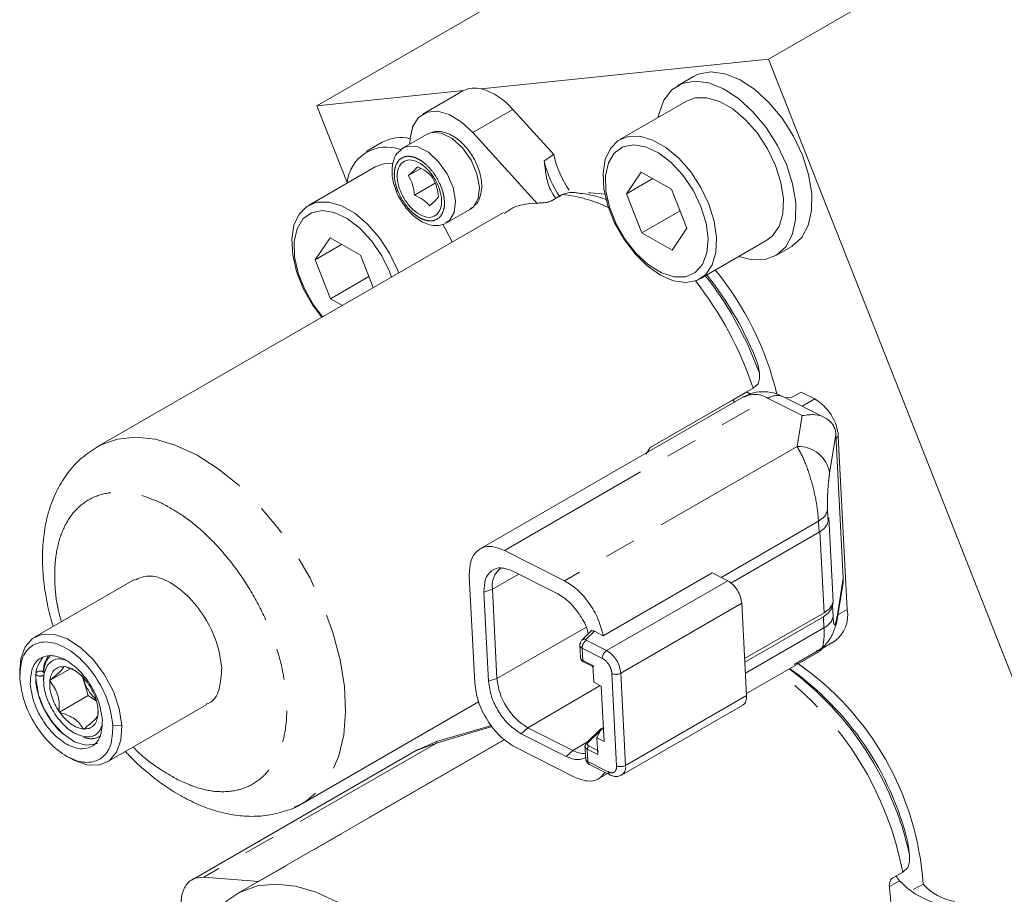
# Model space of a CAD drawing. Units: millimetres. Extents: x 11 to 1180, y 5 to 832.
# Drawn here: x 854 to 894, y 625 to 661 of the extents above; entities that cross this region are included whole.
import ezdxf

# ---------------------------------------------------------------- set-up
doc = ezdxf.new("R2010")
doc.units = ezdxf.units.MM
doc.linetypes.add('PHANTOM', pattern=[12.7, 6.35, -1.27, 1.27, -1.27, 1.27, -1.27])

msp = doc.modelspace()

# ---------------------------------------------------------------- linework, layer by layer
at = {"color": 7, "linetype": 'Continuous', "lineweight": 0}
for p, q in [((884.184182, 659.14647), (906.006198, 671.744051)), ((865.923394, 657.266901), (887.745409, 669.864482)), ((884.184182, 659.14647), (872.563935, 657.950406)), ((898.208751, 623.556888), (884.184182, 659.14647)), ((881.152219, 658.450038), (880.505634, 658.076772)), ((871.855067, 657.877445), (865.923394, 657.266901)), ((871.82695, 657.861912), (870.210502, 656.928757)), ((871.82695, 657.861912), (871.855067, 657.877445)), ((867.145642, 654.165252), (865.923394, 657.266901)), ((880.864981, 657.454298), (878.164137, 655.895134)), ((873.841643, 657.119463), (875.496708, 655.293041)), ((870.38096, 656.114976), (869.415755, 655.557775)), ((870.38096, 656.114976), (870.41326, 656.132292)), ((874.838874, 653.302023), (872.225196, 656.186308)), ((868.566617, 655.788064), (867.920032, 655.414798)), ((875.109278, 655.041339), (875.496708, 655.293041)), ((868.279376, 654.792326), (865.578532, 653.233162)), ((869.622665, 654.439081), (870.119808, 654.726076)), ((869.852165, 654.645513), (869.622665, 654.439081)), ((869.986913, 654.797251), (869.852165, 654.645513)), ((879.039814, 654.584265), (878.436727, 653.70148)), ((880.264512, 653.889612), (879.039814, 654.584265)), ((869.866853, 653.649621), (870.703099, 654.132375)), ((879.506951, 654.319307), (878.436727, 653.70148)), ((875.438087, 653.435577), (875.844772, 653.670352)), ((875.844772, 653.670352), (876.13793, 653.760998)), ((878.436727, 653.70148), (879.05834, 652.12404)), ((880.886123, 652.312173), (880.264512, 653.889612)), ((870.704785, 653.424765), (870.47529, 653.218331)), ((870.839539, 653.576501), (870.704785, 653.424765)), ((873.468786, 652.951361), (857.043895, 643.469474)), ((871.165171, 652.526348), (872.131261, 653.08406)), ((880.607785, 653.018515), (879.05834, 652.12404)), ((871.397263, 651.755495), (871.015376, 652.474396)), ((871.28541, 652.617983), (871.117608, 652.53884)), ((879.05834, 652.12404), (880.283038, 651.429387)), ((880.283038, 651.429387), (880.886123, 652.312173)), ((866.454212, 651.922291), (865.851122, 651.039507)), ((867.67891, 651.227638), (866.454212, 651.922291)), ((881.413872, 650.265816), (884.114716, 651.82498)), ((866.921347, 651.657335), (865.851122, 651.039507)), ((884.474063, 651.202506), (885.120648, 651.575772)), ((865.851122, 651.039507), (866.472736, 649.462069)), ((868.198565, 649.908927), (867.67891, 651.227638)), ((869.1835, 650.622314), (869.228639, 650.503574)), ((868.02218, 650.356544), (866.472736, 649.462069)), ((866.472736, 649.462069), (866.952809, 649.18977)), ((883.749287, 646.807273), (883.810988, 646.446611)), ((883.555322, 645.84689), (879.394322, 643.444795)), ((883.555322, 645.84689), (883.764139, 646.016457)), ((883.176309, 645.486632), (872.524662, 639.337568)), ((879.390468, 643.438521), (882.719542, 645.360354)), ((882.720401, 645.357521), (883.304114, 645.694491)), ((883.304114, 645.694491), (883.448654, 645.609888)), ((886.449293, 644.656408), (884.791315, 645.496425)), ((884.852376, 645.465494), (885.086014, 645.457688)), ((885.505981, 645.682946), (885.086014, 645.457688)), ((885.505981, 645.682946), (886.05325, 645.405672)), ((887.20688, 638.160034), (886.908064, 643.973681)), ((887.004428, 643.88481), (887.363756, 636.893837)), ((879.230473, 643.177877), (879.394322, 643.444795)), ((886.619206, 640.612483), (886.593122, 640.451687)), ((886.225594, 640.01221), (882.663879, 637.956076)), ((875.932066, 638.055634), (873.51192, 639.281807)), ((872.081333, 638.24041), (872.303389, 633.920178)), ((873.847441, 638.443992), (875.667031, 637.522093)), ((877.503145, 635.831093), (881.903476, 638.37135)), ((881.903476, 638.37135), (882.532136, 638.052839)), ((887.20688, 638.160034), (887.19495, 637.966156)), ((858.55299, 638.108327), (854.511434, 635.775186)), ((886.941703, 636.399799), (887.198214, 637.98123)), ((872.861184, 633.985616), (872.675864, 637.591144)), ((873.203672, 634.104122), (873.018352, 637.709649)), ((883.294744, 633.406786), (883.102844, 637.14032)), ((886.794658, 637.198966), (886.768572, 637.038171)), ((883.217647, 634.906696), (886.427119, 636.759484)), ((886.401046, 636.598692), (883.224922, 634.765155)), ((877.04253, 636.049877), (876.638176, 635.653318)), ((877.140859, 636.014647), (877.503145, 635.831093)), ((876.551991, 635.478992), (876.579734, 634.939199)), ((886.277208, 635.276905), (886.840953, 635.602348)), ((883.290216, 633.494811), (886.239136, 635.197187)), ((885.224506, 634.669193), (886.178005, 635.219636)), ((886.225075, 635.225392), (886.112506, 635.211623)), ((855.69302, 634.58086), (855.703689, 634.591356)), ((855.703689, 634.591356), (855.721517, 634.578718)), ((876.698241, 634.776736), (877.080354, 634.583137)), ((877.078447, 634.620123), (877.112989, 633.948087)), ((853.906358, 634.437821), (853.906352, 634.229941)), ((855.952893, 634.49668), (855.116193, 634.013664)), ((856.677466, 633.414287), (856.441765, 634.176312)), ((854.873981, 634.146376), (854.873976, 634.022827)), ((855.116193, 634.013664), (855.126862, 634.024159)), ((855.116193, 634.013664), (855.123348, 633.990532)), ((877.422002, 633.791524), (877.112989, 633.948087)), ((877.422002, 633.791524), (877.537142, 631.551403)), ((855.51004, 632.740346), (856.677466, 633.414287)), ((857.011221, 633.177705), (856.677466, 633.414287)), ((856.998977, 633.233339), (856.762855, 633.498247)), ((857.432197, 630.715728), (861.473753, 633.048869)), ((865.361721, 629.061018), (872.459366, 633.158401)), ((878.243663, 630.193956), (883.138471, 633.019669)), ((855.502886, 632.763476), (855.51004, 632.740346)), ((855.51004, 632.740346), (855.527868, 632.727709)), ((857.068214, 632.611915), (857.078888, 632.622409)), ((857.071733, 632.645539), (857.070169, 632.757715)), ((857.071733, 632.645539), (857.078888, 632.622409)), ((872.980973, 632.204957), (870.7519, 631.550609)), ((856.095992, 631.906004), (856.202987, 631.844221)), ((856.473559, 632.057356), (856.491387, 632.044718)), ((856.491387, 632.044718), (856.502061, 632.055212)), ((876.005017, 630.946355), (874.185427, 631.868254)), ((874.45037, 632.110748), (876.26996, 631.188848)), ((877.395263, 632.056641), (876.822821, 631.495233)), ((877.241574, 631.701154), (877.39379, 632.013404)), ((877.507887, 632.120676), (877.390503, 632.05246)), ((877.39379, 632.013404), (877.509957, 632.080465)), ((873.514931, 631.632506), (862.715823, 625.398314)), ((870.753291, 631.550666), (870.005595, 631.21926)), ((876.761982, 631.39344), (876.789728, 630.853645)), ((877.241574, 631.701154), (877.276116, 631.029117)), ((877.537142, 631.551403), (877.241574, 631.701154)), ((870.007581, 631.233659), (860.877531, 625.962993)), ((876.340538, 630.10854), (873.920392, 631.334713)), ((855.79146, 630.964489), (855.971479, 630.860535)), ((876.790497, 630.845627), (876.789728, 630.853645)), ((876.94712, 630.617449), (877.769832, 630.20062)), ((877.325783, 630.051618), (877.670798, 630.25079)), ((877.769442, 630.200814), (877.774226, 630.19853)), ((865.360796, 629.060484), (865.008839, 628.889262)), ((889.877249, 626.985158), (889.815883, 627.465078)), ((889.204762, 626.030988), (889.611448, 626.265763)), ((889.611448, 626.265763), (889.818831, 626.45531)), ((863.572706, 625.894712), (861.349143, 626.061867)), ((890.029639, 625.568121), (890.434399, 625.783396))]:
    msp.add_line(p, q, dxfattribs=at)
at = {"color": 8, "linetype": 'PHANTOM', "lineweight": 0}
for p, q in [((872.225196, 656.186308), (873.841643, 657.119463)), ((872.250615, 653.175184), (872.115788, 653.111592)), ((873.51192, 639.281807), (884.162513, 645.430263)), ((882.839953, 645.281877), (882.720119, 645.359913)), ((883.256372, 645.521949), (883.423674, 645.618531)), ((884.162513, 645.430263), (885.537238, 644.733755)), ((886.05325, 645.405672), (885.54713, 645.113495)), ((885.537238, 644.733755), (885.334438, 643.483508)), ((886.653155, 642.402128), (886.908064, 643.973681)), ((887.004428, 643.88481), (886.915277, 643.833344)), ((885.334438, 643.483508), (875.932066, 638.055634)), ((886.593122, 640.451687), (886.569818, 640.905045)), ((886.794658, 637.198966), (886.619206, 640.612483)), ((882.260908, 638.190254), (886.202292, 640.465567)), ((886.202292, 640.465567), (886.225594, 640.01221)), ((886.258563, 640.038875), (886.427119, 636.759484)), ((874.087127, 638.322557), (873.018352, 637.709649)), ((887.20688, 638.160034), (886.951968, 636.588484)), ((882.532136, 638.052839), (877.637897, 635.227455)), ((873.018352, 637.709649), (872.675864, 637.591144)), ((878.208605, 634.314936), (883.102844, 637.14032)), ((886.791873, 636.584814), (886.768572, 637.038171)), ((886.401046, 636.598692), (886.424348, 636.145335)), ((886.941703, 636.399799), (886.951968, 636.588484)), ((887.363756, 636.893837), (886.98651, 636.676058)), ((873.203672, 634.104122), (876.798231, 636.165486)), ((876.805064, 635.685318), (877.140859, 636.014647)), ((886.424348, 636.145335), (883.248224, 634.311799)), ((877.637897, 635.227455), (876.815185, 635.644283)), ((876.646542, 635.327252), (877.469254, 634.910423)), ((876.672312, 634.825892), (876.646542, 635.327252)), ((876.672312, 634.825892), (877.078447, 634.620123)), ((853.910209, 634.289975), (853.909872, 634.095461)), ((878.041627, 630.568543), (877.849724, 634.30208)), ((878.208605, 634.314936), (878.400504, 630.581402)), ((872.861184, 633.985616), (873.203672, 634.104122)), ((877.37828, 633.813683), (874.45037, 632.110748)), ((883.294744, 633.406786), (878.400504, 630.581402)), ((857.674541, 632.188082), (858.033422, 632.20094)), ((870.751515, 631.489741), (872.960237, 632.13812)), ((874.45037, 632.110748), (874.185427, 631.868254)), ((876.889579, 631.508034), (877.383625, 631.992563)), ((877.420746, 632.028966), (877.449387, 632.057056)), ((877.449387, 632.057056), (877.509359, 632.091908)), ((870.751515, 631.489741), (861.349143, 626.061867)), ((873.513609, 631.633473), (863.572706, 625.894712)), ((870.014546, 631.218345), (870.751515, 631.489741)), ((876.860838, 631.532513), (876.26996, 631.188848)), ((876.26996, 631.188848), (876.005017, 630.946355)), ((876.882304, 630.74034), (876.856536, 631.241698)), ((877.276116, 631.029117), (876.856536, 631.241698)), ((877.302179, 631.176909), (876.923998, 631.368515)), ((877.705016, 630.32351), (876.882304, 630.74034)), ((889.473872, 625.920156), (889.068462, 625.686117))]:
    msp.add_line(p, q, dxfattribs=at)
at = {"color": 7, "linetype": 'Continuous', "lineweight": 0, "flags": 128}
for points in [[(885.554442, 655.261787), (885.191718, 656.032977), (884.732895, 656.756464), (884.199421, 657.398427), (883.616245, 657.928844), (883.010632, 658.322917), (882.410901, 658.562216), (881.845095, 658.635554), (881.339673, 658.539501), (881.152219, 658.450038)], [(884.907857, 654.888521), (884.545133, 655.659711), (884.086309, 656.383198), (883.552835, 657.025161), (882.96966, 657.555578), (882.364047, 657.949651), (881.764316, 658.18895), (881.19851, 658.262288), (880.693087, 658.166235), (880.271677, 657.905284), (879.953987, 657.491631), (879.754872, 656.944625), (879.725975, 656.796767)], [(884.469948, 654.84345), (884.147588, 655.520551), (883.735858, 656.150165), (883.256957, 656.698343), (882.736699, 657.13554), (882.203133, 657.43818), (881.685024, 657.589949), (881.210306, 657.582666), (880.864981, 657.454298)], [(869.684915, 655.713159), (869.692022, 655.952966), (869.802516, 656.437482), (870.03662, 656.796129), (870.377098, 657.002478), (870.798862, 657.041328), (871.270838, 656.909819), (871.758256, 656.617634), (872.225196, 656.186308)], [(881.769104, 653.284286), (881.984717, 652.596194), (882.081958, 651.934213), (882.055587, 651.334024), (881.907022, 650.827989), (881.644276, 650.443385), (881.28151, 650.200947), (880.838283, 650.113746), (880.33849, 650.186481), (879.809073, 650.415233), (879.278573, 650.787669), (878.775593, 651.28371), (878.327245, 651.876616), (877.957702, 652.534421), (877.686885, 653.221664), (877.529392, 653.901298), (877.493715, 654.536679), (877.581781, 655.093553), (877.788835, 655.541907), (878.103722, 655.85756), (878.509462, 656.023502), (878.98418, 656.030785), (879.502289, 655.879016), (880.035855, 655.576376), (880.556113, 655.139179), (881.035014, 654.591001), (881.446744, 653.961387), (881.769104, 653.284286)], [(881.451133, 653.191039), (881.132729, 653.850567), (880.721876, 654.45708), (880.244395, 654.972468), (879.73028, 655.364348), (879.211842, 655.608095), (878.72165, 655.688395), (878.290509, 655.600202), (877.945508, 655.34906), (877.708324, 654.950745), (877.593861, 654.430284), (877.609311, 653.820387), (877.753703, 653.159367), (878.017961, 652.488764), (878.385487, 651.850712), (878.833184, 651.285304), (879.332924, 650.828063), (879.853304, 650.507725), (880.361626, 650.344413), (880.825953, 650.348391), (881.21711, 650.519406), (881.510515, 650.846717), (881.687737, 651.309753), (881.737637, 651.879425), (881.657081, 652.519936), (881.451133, 653.191039)], [(869.295958, 655.466396), (869.415755, 655.557775), (869.448055, 655.575091)], [(885.120648, 651.575772), (885.155735, 651.59676), (885.527465, 651.936051), (885.787393, 652.419211), (885.923364, 653.023652), (885.929019, 653.721105), (885.804099, 654.478963), (885.554442, 655.261787)], [(868.978824, 654.940983), (868.624701, 654.920696), (868.279376, 654.792326)], [(882.975713, 651.167447), (883.50423, 651.032513), (884.043003, 651.043937), (884.50915, 651.223494), (884.88088, 651.562785), (885.140808, 652.045945), (885.276779, 652.650386), (885.282434, 653.347839), (885.157514, 654.105697), (884.907857, 654.888521)], [(884.114716, 651.82498), (884.34512, 652.002548), (884.607866, 652.387153), (884.756431, 652.893188), (884.782802, 653.493377), (884.685561, 654.155358), (884.469948, 654.84345)], [(876.898933, 653.746322), (876.987573, 653.745312), (877.567209, 653.684959)], [(866.116948, 648.707234), (865.741641, 649.214645), (865.372097, 649.87245), (865.101282, 650.559692), (864.94379, 651.239324), (864.908113, 651.874706), (864.996173, 652.431586), (865.20323, 652.879936), (865.51812, 653.195588), (865.923857, 653.361532), (866.398578, 653.368813), (866.916684, 653.217044), (867.450253, 652.914403), (867.970508, 652.477208), (868.449412, 651.929028), (868.861139, 651.299417), (869.1835, 650.622314), (869.1835, 650.622314)], [(868.937041, 650.335237), (868.865528, 650.529066), (868.547124, 651.188595), (868.136272, 651.795108), (867.65879, 652.310496), (867.144677, 652.702375), (866.62624, 652.946121), (866.136045, 653.026424), (865.704904, 652.938231), (865.359906, 652.687086), (865.122719, 652.288773), (865.008259, 651.768312), (865.023706, 651.158415), (865.168096, 650.497396), (865.432356, 649.826793), (865.799882, 649.188741), (866.153389, 648.728272)], [(886.879449, 636.187559), (886.938389, 636.38066), (886.941703, 636.399799)], [(853.906358, 634.437821), (853.94782, 634.889387), (854.123361, 635.376768), (854.424869, 635.718906), (854.831802, 635.89248), (855.316423, 635.885664), (855.845708, 635.698925), (856.383591, 635.344981), (856.893405, 634.847963), (857.34042, 634.241735), (857.694166, 633.567612), (857.930536, 632.871534), (858.033422, 632.20094)], [(855.060676, 635.032421), (854.89763, 634.678459), (854.852881, 634.364375)], [(854.571746, 634.016047), (854.670564, 633.444272), (854.902293, 632.856224), (855.244246, 632.30947), (855.662943, 631.857534), (856.117408, 631.544648), (856.563153, 631.40144), (856.956546, 631.44193), (857.060106, 631.490763)], [(858.033422, 632.20094), (857.995811, 631.601529), (857.820272, 631.114145), (857.518761, 630.772011), (857.111828, 630.598436), (856.627205, 630.605252), (856.09792, 630.791993), (855.971479, 630.860535)]]:
    msp.add_lwpolyline(points, dxfattribs=at)
at = {"color": 8, "linetype": 'PHANTOM', "lineweight": 0, "flags": 128}
for points in [[(870.41326, 656.132292), (870.572897, 656.185248), (870.967012, 656.155619), (871.395967, 655.938288), (871.808026, 655.559466), (872.153493, 655.064843), (872.39069, 654.514083), (872.491021, 653.973607), (872.442373, 653.508613), (872.250615, 653.175184)], [(869.448055, 655.575091), (869.607692, 655.628047), (870.001807, 655.598418), (870.430762, 655.381087), (870.842821, 655.002265), (871.188288, 654.507642), (871.425485, 653.956882), (871.525816, 653.416407), (871.477168, 652.951412), (871.28541, 652.617983)], [(882.758639, 648.727188), (883.328409, 647.632558), (883.810988, 646.446611)], [(857.048858, 643.47233), (857.186858, 643.546516), (857.855417, 643.782898), (858.595316, 643.859057), (859.390795, 643.773363), (860.224887, 643.527652), (861.079825, 643.127153), (861.937387, 642.580401), (862.779289, 641.899057), (863.587591, 641.097636), (864.345068, 640.193221), (865.035573, 639.205087), (865.644387, 638.154298), (866.158536, 637.063246), (866.567065, 635.955185), (866.861264, 634.853733), (867.034861, 633.782365), (867.084157, 632.763916), (867.008106, 631.820091), (866.808322, 630.971008), (866.489067, 630.234761), (866.057147, 629.627043), (865.521763, 629.160807), (865.360796, 629.060484)], [(870.751515, 631.489742), (870.747938, 631.54176), (870.753312, 631.550657)], [(862.720786, 625.401171), (862.858786, 625.475356), (863.527345, 625.711739), (864.267246, 625.787896), (865.062721, 625.702205), (865.896817, 625.45649), (866.751756, 625.055991), (867.609315, 624.509241), (868.451217, 623.827896), (869.259519, 623.026476), (870.016996, 622.122061), (870.707498, 621.133929), (871.316315, 620.083138), (871.830464, 618.992086), (872.238993, 617.884025), (872.533192, 616.782573), (872.706789, 615.711205), (872.756085, 614.692757), (872.680034, 613.748931), (872.48025, 612.899848), (872.160995, 612.163601), (871.729074, 611.555883), (871.193688, 611.089649), (871.032724, 610.989324)]]:
    msp.add_lwpolyline(points, dxfattribs=at)
at = {"color": 7, "linetype": 'Continuous', "lineweight": 0}
for centre, radius, start, end in [((872.308461, 656.952471), 1.030118, 75.6404956, 116.112651), ((871.861424, 655.47237), 2.575691, 39.7527702, 74.1722233), ((869.313471, 654.418204), 1.560226, 76.0204174, 118.5993999), ((868.735476, 653.995193), 1.598914, 69.319572, 173.8945881), ((879.494605, 656.16313), 4.091484, 192.2781913, 214.4810583), ((879.083883, 655.924235), 4.071485, 192.5240024, 215.1648926), ((872.149991, 642.591244), 12.732567, 13.6586944, 39.1029267), ((870.980575, 641.917481), 13.604958, 30.0351525, 38.5096616), ((871.480525, 642.199157), 13.105619, 20.5860533, 38.8631342), ((883.775938, 646.305059), 0.771629, 232.3044577, 242.8371995), ((885.065878, 643.730276), 1.9447, 4.5577728, 59.4876086), ((873.876507, 637.854519), 0.870297, 126.1550773, 189.5820886), ((886.093745, 636.656384), 1.292019, 305.3329236, 10.5902728), ((855.902748, 634.339248), 1.025939, 136.3115425, 180.328014), ((855.707599, 634.188218), 1.148828, 138.430827, 188.6192316), ((876.72686, 634.823248), 0.054612, 177.2257593, 238.3955154), ((878.585392, 624.95993), 11.877586, 3.9754722, 55.3689846), ((877.380465, 624.226256), 12.797701, 12.4494374, 53.3475921), ((877.994789, 624.579665), 12.16815, 13.7171135, 54.639204), ((875.744504, 634.30667), 2.548893, 184.5578101, 239.4876608), ((856.772844, 632.466327), 0.803028, 249.4812313, 300.5133488), ((876.866843, 631.452723), 0.061197, 136.0006414, 185.4779153), ((876.730814, 632.00926), 0.940989, 240.6755656, 272.9134047), ((891.490062, 627.592888), 2.619744, 214.597824, 219.6808033), ((892.112592, 627.297538), 2.2603, 222.0582068, 259.5826387)]:
    msp.add_arc(centre, radius, start, end, dxfattribs=at)
at = {"color": 8, "linetype": 'PHANTOM', "lineweight": 0}
for centre, radius, start, end in [((875.332579, 648.287374), 5.40729, 63.8900176, 84.5646447), ((870.143446, 641.43201), 14.11983, 18.2203526, 38.2846019), ((883.618366, 644.565382), 1.02182, 57.8236088, 115.6337664), ((884.537245, 644.889958), 0.657536, 67.2695216, 124.7434724), ((885.398587, 642.216974), 1.268158, 8.3953551, 92.8994946), ((876.749264, 635.525147), 0.169612, 70.7927234, 130.9161046), ((877.840351, 634.91639), 0.371145, 123.0579012, 180.9211927), ((877.045476, 634.222217), 1.166818, 4.5576942, 59.4877136), ((876.721164, 634.960281), 0.142993, 188.4782752, 250.0232128), ((878.01585, 634.680167), 0.412974, 246.2800055, 297.823311), ((876.58959, 623.78509), 13.256037, 10.7856527, 52.4327081), ((876.867259, 631.443961), 0.06785, 70.7938558, 130.915143), ((877.004954, 631.244098), 0.148437, 123.0514833, 180.9262374), ((876.933314, 630.877488), 0.146327, 192.5762931, 249.5981201), ((877.018854, 630.733822), 0.136706, 177.267374, 238.349848), ((878.207748, 630.946637), 0.412979, 246.2810064, 297.8233101), ((878.020178, 630.510003), 0.38697, 305.0919004, 10.6325133), ((877.838309, 630.315238), 0.133549, 176.4488587, 238.9583371)]:
    msp.add_arc(centre, radius, start, end, dxfattribs=at)
at = {"color": 7, "linetype": 'Continuous', "lineweight": 0}
for points, knots in [([(871.921369, 655.62272), (871.876882, 655.670322), (871.756697, 655.798922), (871.542361, 655.97241), (871.276388, 656.126779), (870.993279, 656.218442), (870.696383, 656.240258), (870.516105, 656.170032), (870.426584, 656.13516)], [0, 0, 0, 0, 0.10059316, 0.271758257, 0.443598239, 0.62537806, 0.813972588, 1, 1, 1, 1]), ([(869.273504, 655.428286), (869.238193, 655.401033), (869.113674, 655.304928), (869.004092, 655.035619), (868.948065, 654.697435), (868.972233, 654.37182), (869.031001, 654.086429), (869.09709, 653.910111), (869.130416, 653.8212)], [0, 0, 0, 0, 0.0874236684, 0.3082850588, 0.5342873437, 0.7122378546, 0.8548908772, 1, 1, 1, 1]), ([(869.46139, 655.577965), (869.454503, 655.575988), (869.376593, 655.553627), (869.322665, 655.488059), (869.273504, 655.428286)], [0, 0, 0, 0, 0.088393194, 1, 1, 1, 1]), ([(872.247165, 655.171638), (872.148284, 655.330668), (872.047921, 655.492082), (871.923212, 655.620818), (871.921369, 655.62272)], [0, 0, 0, 0, 0.985228222, 1, 1, 1, 1]), ([(870.788067, 652.879018), (870.707303, 652.825809), (870.545777, 652.719392), (870.201036, 652.783565), (869.843614, 653.008383), (869.518111, 653.373664), (869.276051, 653.820996), (869.156241, 654.279457), (869.167106, 654.693312), (869.285232, 654.861871), (869.344295, 654.946151)], [0, 0, 0, 0, 0.125000417, 0.249999642, 0.374999097, 0.500000038, 0.62499916, 0.749999428, 0.874999307, 1, 1, 1, 1]), ([(869.344295, 654.946151), (869.425057, 654.99936), (869.586582, 655.105781), (869.931325, 655.041602), (870.288747, 654.816787), (870.614247, 654.451502), (870.85631, 654.004174), (870.976123, 653.545709), (870.965248, 653.131864), (870.847127, 652.9633), (870.788067, 652.879018)], [0, 0, 0, 0, 0.124998901, 0.250000085, 0.374999732, 0.499999164, 0.62499974, 0.749999757, 0.874999918, 1, 1, 1, 1]), ([(872.289417, 653.227292), (872.318853, 653.250292), (872.43701, 653.342615), (872.542104, 653.606427), (872.598328, 653.943986), (872.575069, 654.26994), (872.511053, 654.565447), (872.409567, 654.864853), (872.302951, 655.066255), (872.247165, 655.171638)], [0, 0, 0, 0, 0.061987071, 0.248820657, 0.440004621, 0.590539138, 0.711213534, 0.848893256, 1, 1, 1, 1]), ([(875.109278, 655.041339), (875.134329, 654.845111), (875.1848, 654.44976), (875.299736, 653.923448), (875.507075, 653.627034), (875.582629, 653.519019)], [0, 0, 0, 0, 0.3851278293, 0.7759391304, 1, 1, 1, 1]), ([(870.595351, 654.36596), (870.517632, 654.451515), (870.362193, 654.622626), (870.112007, 654.739042), (869.986913, 654.797251)], [0, 0, 0, 0, 0.4999957071, 1, 1, 1, 1]), ([(869.622665, 654.439081), (869.687049, 654.321178), (869.815818, 654.085373), (869.849841, 653.794871), (869.866853, 653.649621)], [0, 0, 0, 0, 0.5000009631, 1, 1, 1, 1]), ([(869.130416, 653.8212), (869.134095, 653.810374), (869.175017, 653.689944), (869.240143, 653.574765), (869.299414, 653.46994)], [0, 0, 0, 0, 0.0898989116, 1, 1, 1, 1]), ([(876.13793, 653.760998), (876.237789, 653.763657), (876.36916, 653.767154), (876.495969, 653.731621), (876.526387, 653.723098)], [0, 0, 0, 0, 0.760126546, 1, 1, 1, 1]), ([(877.715123, 653.429462), (877.689746, 653.44043), (877.427439, 653.553799), (876.92908, 653.683354), (876.461443, 653.737713), (876.230521, 653.764556)], [0, 0, 0, 0, 0.051427995, 0.531591002, 1, 1, 1, 1]), ([(869.299414, 653.46994), (869.400759, 653.314565), (869.540784, 653.099886), (869.789046, 652.845784), (870.003845, 652.66868), (870.270294, 652.514941), (870.553269, 652.423096), (870.85036, 652.401334), (871.030772, 652.471621), (871.120432, 652.506551)], [0, 0, 0, 0, 0.214528855, 0.296408508, 0.430265941, 0.564648121, 0.706800648, 0.854287696, 1, 1, 1, 1]), ([(869.866853, 653.649621), (869.991945, 653.591413), (870.24213, 653.474998), (870.39757, 653.303887), (870.47529, 653.218331)], [0, 0, 0, 0, 0.499995826, 1, 1, 1, 1]), ([(875.072436, 653.340249), (874.647446, 653.326892), (874.058065, 653.308367), (873.620511, 652.990448), (873.498468, 652.901774)], [0, 0, 0, 0, 0.72107871, 1, 1, 1, 1]), ([(875.438087, 653.435577), (875.42648, 653.42928), (875.403273, 653.41669), (875.361125, 653.398763), (875.31496, 653.382214), (875.246791, 653.362245), (875.156372, 653.343333), (875.101018, 653.341299), (875.072436, 653.340249)], [0, 0, 0, 0, 0.109315899, 0.218569299, 0.335547699, 0.45565717, 0.718928883, 1, 1, 1, 1]), ([(872.085637, 653.063752), (872.092367, 653.065696), (872.176972, 653.090126), (872.235523, 653.16155), (872.289417, 653.227292)], [0, 0, 0, 0, 0.0795453, 1, 1, 1, 1]), ([(883.764139, 646.016457), (883.786315, 646.089485), (883.831034, 646.236745), (883.817706, 646.376275), (883.810988, 646.446611)], [0, 0, 0, 0, 0.495910991, 1, 1, 1, 1]), ([(884.791315, 645.496425), (884.659412, 645.553515), (884.381388, 645.673849), (883.920325, 645.716183), (883.496923, 645.655673), (883.27246, 645.524033), (883.18448, 645.472435)], [0, 0, 0, 0, 0.2562129668, 0.5400437446, 0.81971574, 1, 1, 1, 1]), ([(885.537238, 644.733755), (885.718776, 644.758434), (886.071662, 644.806407), (886.523712, 644.652784), (886.775488, 644.408774), (886.884512, 644.169432), (886.900263, 644.038522), (886.908064, 643.973681)], [0, 0, 0, 0, 0.274692857, 0.53396745, 0.772944732, 0.887538407, 1, 1, 1, 1]), ([(857.051097, 643.472281), (856.834545, 643.331122), (856.385012, 643.038094), (855.846089, 642.442089), (855.414394, 641.753662), (855.103738, 640.994146), (854.903796, 640.16228), (854.816115, 639.279069), (854.833261, 638.369416), (854.951213, 637.459338), (855.097625, 636.737971), (855.228674, 636.325636), (855.265304, 636.210385)], [0, 0, 0, 0, 0.103732151, 0.215333411, 0.3193044, 0.426441398, 0.535863031, 0.64575209, 0.754269911, 0.859860508, 0.960829786, 1, 1, 1, 1]), ([(886.225594, 640.01221), (886.321511, 640.077936), (886.513342, 640.209385), (886.566529, 640.37092), (886.593122, 640.451687)], [0, 0, 0, 0, 0.500008731, 1, 1, 1, 1]), ([(872.081333, 638.24041), (872.092024, 638.466432), (872.113408, 638.918475), (872.434974, 639.339363), (872.917102, 639.503527), (873.313648, 639.355714), (873.51192, 639.281807)], [0, 0, 0, 0, 0.250000325, 0.499999809, 0.749999813, 1, 1, 1, 1]), ([(872.675864, 637.591144), (872.68462, 637.776244), (872.702132, 638.146443), (872.965477, 638.49113), (873.360316, 638.625569), (873.685066, 638.504518), (873.847441, 638.443992)], [0, 0, 0, 0, 0.2500001748, 0.4999997106, 0.7499997095, 1, 1, 1, 1]), ([(858.565165, 638.081627), (858.737028, 638.158512), (859.112186, 638.326343), (859.886986, 638.089102), (860.702907, 637.495212), (861.413577, 636.602028), (861.931991, 635.544389), (862.027021, 634.870679), (862.074535, 634.533825)], [0, 0, 0, 0, 0.144624914, 0.315699788, 0.486775665, 0.657849888, 0.828925126, 1, 1, 1, 1]), ([(877.503145, 635.831093), (877.442108, 636.057456), (877.320033, 636.510182), (876.938331, 637.166904), (876.460892, 637.726669), (876.108341, 637.945979), (875.932066, 638.055634)], [0, 0, 0, 0, 0.250000291, 0.500000017, 0.750000425, 1, 1, 1, 1]), ([(883.102844, 637.14032), (883.09045, 637.228284), (883.065661, 637.404213), (882.930416, 637.678784), (882.74504, 637.916861), (882.603104, 638.007513), (882.532136, 638.052839)], [0, 0, 0, 0, 0.249999621, 0.500000379, 0.749999371, 1, 1, 1, 1]), ([(875.667031, 637.522093), (875.832341, 637.41685), (876.162961, 637.206365), (876.583504, 636.654993), (876.839705, 636.186107), (876.883992, 635.941276), (876.891194, 635.901459)], [0, 0, 0, 0, 0.313067017, 0.626132396, 0.939197844, 1, 1, 1, 1]), ([(886.768572, 637.038171), (886.74198, 636.957403), (886.688795, 636.795866), (886.496963, 636.664418), (886.401046, 636.598692)], [0, 0, 0, 0, 0.49999228, 1, 1, 1, 1]), ([(886.427119, 636.759484), (886.523035, 636.82521), (886.714867, 636.95666), (886.768061, 637.118197), (886.794658, 637.198966)], [0, 0, 0, 0, 0.500001427, 1, 1, 1, 1]), ([(886.119658, 635.199483), (886.218054, 635.258089), (886.451854, 635.397343), (886.754497, 635.795249), (886.868011, 636.143589), (886.9227, 636.311412)], [0, 0, 0, 0, 0.273563039, 0.650015944, 1, 1, 1, 1]), ([(877.140859, 636.014647), (877.125926, 636.021019), (877.098019, 636.032929), (877.053516, 636.036192), (877.016489, 636.025814), (876.997959, 636.005377), (876.990845, 635.99753)], [0, 0, 0, 0, 0.24725625, 0.462095714, 0.793478014, 1, 1, 1, 1]), ([(853.909872, 634.095461), (853.923095, 634.374318), (853.949541, 634.932033), (854.346507, 635.457157), (854.943094, 635.64016), (855.67407, 635.440212), (856.42303, 634.890347), (857.070834, 634.07687), (857.54445, 633.110663), (857.631178, 632.495609), (857.674541, 632.188082)], [0, 0, 0, 0, 0.124999972, 0.250000039, 0.375000079, 0.50000033, 0.625000392, 0.749999847, 0.875000023, 1, 1, 1, 1]), ([(876.641134, 635.655186), (876.628281, 635.641881), (876.600518, 635.613142), (876.571634, 635.557781), (876.553521, 635.49595), (876.554287, 635.453952), (876.55467, 635.432984)], [0, 0, 0, 0, 0.221179517, 0.477752846, 0.739269695, 1, 1, 1, 1]), ([(854.335639, 633.879745), (854.345871, 634.095528), (854.366335, 634.527093), (854.673511, 634.933439), (855.135155, 635.075048), (855.700791, 634.920328), (856.280343, 634.494836), (856.781622, 633.86536), (857.148107, 633.117699), (857.21522, 632.641765), (857.248777, 632.403797)], [0, 0, 0, 0, 0.124999889, 0.250000079, 0.375000047, 0.499999922, 0.625000214, 0.750000259, 0.875000052, 1, 1, 1, 1]), ([(855.369744, 632.602393), (855.251942, 632.797501), (855.016337, 633.187717), (854.857392, 633.821394), (854.878617, 634.373339), (855.090073, 634.756517), (855.398183, 634.93165), (855.645825, 634.871423), (855.739166, 634.848722)], [0, 0, 0, 0, 0.178413899, 0.3568286, 0.53524252, 0.713657496, 0.892071759, 1, 1, 1, 1]), ([(855.126862, 634.024159), (855.143571, 634.108519), (855.176988, 634.277239), (855.303243, 634.455276), (855.474125, 634.569416), (855.620056, 634.577046), (855.69302, 634.58086)], [0, 0, 0, 0, 0.250000319, 0.499998251, 0.750000685, 1, 1, 1, 1]), ([(855.69302, 634.58086), (855.680115, 634.553793), (855.655988, 634.503189), (855.543576, 634.379654), (855.367125, 634.219153), (855.210589, 634.092111), (855.126862, 634.024159)], [0, 0, 0, 0, 0.2674380669, 0.5000005303, 0.7325619331, 1, 1, 1, 1]), ([(855.721517, 634.578718), (855.800371, 634.563491), (855.958082, 634.533037), (856.209391, 634.387154), (856.454416, 634.181211), (856.596281, 633.999312), (856.667213, 633.908363)], [0, 0, 0, 0, 0.249998129, 0.500002233, 0.750001992, 1, 1, 1, 1]), ([(856.208466, 634.375946), (856.160582, 634.404632), (856.016758, 634.490794), (855.839656, 634.543536), (855.721517, 634.578718)], [0, 0, 0, 0, 0.332932813, 1, 1, 1, 1]), ([(876.582461, 634.939297), (876.581928, 634.93364), (876.578957, 634.902066), (876.609609, 634.84501), (876.654426, 634.798833), (876.691169, 634.78168), (876.700432, 634.777355)], [0, 0, 0, 0, 0.080578732, 0.449685552, 0.861266552, 1, 1, 1, 1]), ([(877.113282, 634.597239), (877.108618, 634.589665), (877.100676, 634.576768), (877.0919, 634.576034), (877.086039, 634.582087), (877.082265, 634.591528), (877.079606, 634.604107), (877.078828, 634.614861), (877.078447, 634.620123)], [0, 0, 0, 0, 0.298674262, 0.508579283, 0.641358724, 0.766702922, 0.885850165, 1, 1, 1, 1]), ([(854.876683, 634.242648), (854.867181, 634.234313), (854.848397, 634.217834), (854.806348, 634.201314), (854.759103, 634.192115), (854.708208, 634.192152), (854.658697, 634.200367), (854.614503, 634.21714), (854.577869, 634.24011), (854.563335, 634.259239), (854.556072, 634.268798)], [0, 0, 0, 0, 0.126482302, 0.250030451, 0.376500412, 0.500053799, 0.626535463, 0.750080796, 0.875103644, 1, 1, 1, 1]), ([(854.785699, 634.401359), (854.770379, 634.401933), (854.739735, 634.403082), (854.695139, 634.397353), (854.653947, 634.386227), (854.617708, 634.369928), (854.599426, 634.355472), (854.59039, 634.348327)], [0, 0, 0, 0, 0.2004199, 0.400890615, 0.59898587, 0.8018117, 1, 1, 1, 1]), ([(854.785699, 634.401359), (854.796601, 634.397931), (854.818278, 634.391115), (854.856128, 634.371475), (854.873818, 634.35166), (854.885613, 634.338447)], [0, 0, 0, 0, 0.252097932, 0.501293996, 1, 1, 1, 1]), ([(862.074535, 634.533825), (862.056565, 634.235513), (862.020624, 633.63889), (861.745926, 633.149314), (861.494377, 633.083827), (861.460693, 633.075058)], [0, 0, 0, 0, 0.464121308, 0.928241693, 1, 1, 1, 1]), ([(857.674541, 632.188082), (857.661317, 631.909226), (857.634867, 631.351514), (857.237907, 630.826383), (856.641317, 630.643385), (855.910344, 630.843332), (855.161385, 631.393195), (854.51358, 632.206672), (854.039966, 633.172879), (853.953236, 633.787933), (853.909872, 634.095461)], [0, 0, 0, 0, 0.124999888, 0.250000002, 0.375000477, 0.499999883, 0.624999993, 0.750000025, 0.874999831, 1, 1, 1, 1]), ([(857.248777, 632.403797), (857.238542, 632.188016), (857.218074, 631.756454), (856.9109, 631.350106), (856.449255, 631.208498), (855.883622, 631.363218), (855.304071, 631.788707), (854.802794, 632.418182), (854.436304, 633.165843), (854.369194, 633.641778), (854.335639, 633.879745)], [0, 0, 0, 0, 0.125000113, 0.250000372, 0.375000408, 0.500000351, 0.624999527, 0.74999964, 0.874999851, 1, 1, 1, 1]), ([(854.564012, 634.052888), (854.563624, 634.012854), (854.5622, 633.86566), (854.607025, 633.637015), (854.663584, 633.452313), (854.684441, 633.384203)], [0, 0, 0, 0, 0.190824041, 0.70160965, 1, 1, 1, 1]), ([(855.502886, 632.763476), (855.440737, 632.863065), (855.316442, 633.062241), (855.191399, 633.386155), (855.117249, 633.706242), (855.121315, 633.895769), (855.123348, 633.990532)], [0, 0, 0, 0, 0.2500013959, 0.5000000674, 0.7500005956, 1, 1, 1, 1]), ([(855.123348, 633.990532), (855.191149, 633.906257), (855.317908, 633.748697), (855.446746, 633.454151), (855.511559, 633.122635), (855.505908, 632.888636), (855.502886, 632.763476)], [0, 0, 0, 0, 0.267437243, 0.499998982, 0.732561615, 1, 1, 1, 1]), ([(856.762855, 633.498247), (856.676997, 633.633304), (856.546045, 633.839297), (856.499102, 634.055083), (856.482937, 634.129391)], [0, 0, 0, 0, 0.6556412679, 1, 1, 1, 1]), ([(856.692191, 633.872598), (856.754338, 633.77301), (856.878634, 633.573833), (857.003683, 633.249918), (857.077833, 632.92983), (857.073767, 632.740302), (857.071733, 632.645539)], [0, 0, 0, 0, 0.249999683, 0.500000296, 0.750000046, 1, 1, 1, 1]), ([(873.920392, 631.334713), (873.719318, 631.463137), (873.317169, 631.719984), (872.791931, 632.39453), (872.408747, 633.172483), (872.338508, 633.670946), (872.303389, 633.920178)], [0, 0, 0, 0, 0.2499994002, 0.4999996066, 0.7499999619, 1, 1, 1, 1]), ([(874.185427, 631.868254), (874.020758, 631.973426), (873.691418, 632.183771), (873.261275, 632.73619), (872.947467, 633.373293), (872.889945, 633.781509), (872.861184, 633.985616)], [0, 0, 0, 0, 0.249999451, 0.500000529, 0.750000155, 1, 1, 1, 1]), ([(854.684441, 633.384203), (854.693507, 633.352108), (854.736382, 633.200318), (854.839094, 632.960694), (854.946552, 632.762825), (854.991718, 632.679656)], [0, 0, 0, 0, 0.134525112, 0.63622475, 1, 1, 1, 1]), ([(883.134612, 633.026239), (883.143399, 633.028526), (883.209021, 633.04561), (883.28068, 633.173325), (883.290056, 633.328966), (883.294744, 633.406786)], [0, 0, 0, 0, 0.071756527, 0.535878707, 1, 1, 1, 1]), ([(854.991718, 632.679656), (855.098842, 632.512822), (855.248804, 632.279271), (855.480566, 632.015027), (855.593364, 631.914235), (855.651516, 631.862271)], [0, 0, 0, 0, 0.547804291, 0.766869764, 1, 1, 1, 1]), ([(857.218921, 632.167671), (857.179258, 632.073639), (857.080984, 631.840652), (856.739643, 631.706148), (856.285567, 631.7773), (855.788481, 632.082017), (855.509322, 632.428934), (855.369744, 632.602393)], [0, 0, 0, 0, 0.144699025, 0.358524126, 0.572350307, 0.786175614, 1, 1, 1, 1]), ([(856.473559, 632.057356), (856.394705, 632.072582), (856.236996, 632.103036), (855.985689, 632.248921), (855.740665, 632.45486), (855.5988, 632.636759), (855.527868, 632.727709)], [0, 0, 0, 0, 0.249999383, 0.49999941, 0.750000107, 1, 1, 1, 1]), ([(855.527868, 632.727709), (855.643985, 632.690943), (855.861077, 632.622205), (856.134347, 632.469678), (856.343582, 632.280183), (856.428264, 632.135007), (856.473559, 632.057356)], [0, 0, 0, 0, 0.267437475, 0.5, 0.732562525, 1, 1, 1, 1]), ([(857.068214, 632.611915), (857.051508, 632.527553), (857.018096, 632.358827), (856.891832, 632.180803), (856.720956, 632.066654), (856.575026, 632.059026), (856.502061, 632.055212)], [0, 0, 0, 0, 0.249999819, 0.500001193, 0.749999838, 1, 1, 1, 1]), ([(856.502061, 632.055212), (856.585789, 632.123164), (856.742324, 632.250204), (856.918768, 632.410713), (857.031182, 632.534243), (857.055309, 632.584848), (857.068214, 632.611915)], [0, 0, 0, 0, 0.26743919, 0.499998431, 0.73256081, 1, 1, 1, 1]), ([(857.16954, 631.794736), (857.142947, 631.770071), (857.054742, 631.688264), (856.863719, 631.660407), (856.66887, 631.662091), (856.558397, 631.71106), (856.538692, 631.719795)], [0, 0, 0, 0, 0.181762194, 0.602864326, 0.929161424, 1, 1, 1, 1]), ([(877.372385, 632.002423), (877.372742, 632.011035), (877.373518, 632.029743), (877.384642, 632.047762), (877.398714, 632.058016), (877.412947, 632.062525), (877.430068, 632.06297), (877.442824, 632.059065), (877.449387, 632.057056)], [0, 0, 0, 0, 0.1978701084, 0.4298530252, 0.5593245888, 0.6975049246, 0.8443861856, 1, 1, 1, 1]), ([(876.805926, 631.446881), (876.791574, 631.429241), (876.76287, 631.393962), (876.761586, 631.336758), (876.790289, 631.282798), (876.834453, 631.255399), (876.856536, 631.241698)], [0, 0, 0, 0, 0.249996545, 0.500006192, 0.749995915, 1, 1, 1, 1]), ([(858.182745, 631.149012), (858.229622, 631.097292), (858.462099, 630.840802), (858.916905, 630.423493), (859.550591, 629.906655), (860.227754, 629.453056), (860.937405, 629.072297), (861.672357, 628.779523), (862.423731, 628.586601), (863.180562, 628.506649), (863.934532, 628.545026), (864.660049, 628.729711), (865.145121, 628.908231), (865.355312, 629.058758), (865.360475, 629.062456)], [0, 0, 0, 0, 0.022612282, 0.112140603, 0.205047702, 0.300555893, 0.398056953, 0.496964206, 0.596584809, 0.696318466, 0.795912329, 0.895843578, 0.997441826, 1, 1, 1, 1]), ([(877.276116, 631.029117), (877.275933, 631.034839), (877.275559, 631.046535), (877.276532, 631.066707), (877.278711, 631.088301), (877.282915, 631.114435), (877.290017, 631.147969), (877.297679, 631.166201), (877.302179, 631.176909)], [0, 0, 0, 0, 0.1141388746, 0.2332787758, 0.3586337411, 0.4914216608, 0.7013067561, 1, 1, 1, 1]), ([(876.812582, 630.91847), (876.70622, 630.86837), (876.476871, 630.760341), (876.169723, 630.881425), (876.005017, 630.946355)], [0, 0, 0, 0, 0.463760307, 1, 1, 1, 1]), ([(876.790479, 630.84575), (876.79446, 630.822235), (876.802428, 630.775172), (876.837963, 630.710328), (876.886331, 630.654756), (876.925982, 630.630303), (876.945258, 630.618416)], [0, 0, 0, 0, 0.256713853, 0.513776396, 0.763630939, 1, 1, 1, 1]), ([(876.340538, 630.10854), (876.51375, 630.041723), (876.860174, 629.908088), (877.30237, 629.982551), (877.485625, 630.198455), (877.572369, 630.300654)], [0, 0, 0, 0, 0.344969637, 0.689939338, 1, 1, 1, 1]), ([(877.770567, 630.203221), (877.778165, 630.198422), (877.835488, 630.162211), (877.956594, 630.134992), (878.116201, 630.130928), (878.203217, 630.180141), (878.238971, 630.200363)], [0, 0, 0, 0, 0.052301405, 0.394595714, 0.751239913, 1, 1, 1, 1]), ([(889.818831, 626.45531), (889.843887, 626.541202), (889.894857, 626.715925), (889.883184, 626.894413), (889.877249, 626.985158)], [0, 0, 0, 0, 0.491590705, 1, 1, 1, 1]), ([(861.349143, 626.061867), (861.195184, 626.051299), (860.887266, 626.030162), (860.573586, 625.707763), (860.405043, 625.216146), (860.446561, 624.787589), (860.467321, 624.573311)], [0, 0, 0, 0, 0.250000707, 0.500000018, 0.750000131, 1, 1, 1, 1]), ([(889.06862, 625.671033), (889.065993, 625.708118), (889.060906, 625.77994), (889.089706, 625.890686), (889.131958, 625.965828), (889.172289, 626.009395), (889.193933, 626.023788), (889.204762, 626.030988)], [0, 0, 0, 0, 0.281406964, 0.545002888, 0.781165008, 0.890518442, 1, 1, 1, 1]), ([(891.283663, 624.860609), (891.061836, 624.947897), (890.614909, 625.123761), (889.968439, 625.440986), (889.633229, 625.76576), (889.473872, 625.920156)], [0, 0, 0, 0, 0.340794424, 0.686618015, 1, 1, 1, 1]), ([(862.723028, 625.401121), (862.506474, 625.259962), (862.05694, 624.966935), (861.518017, 624.37093), (861.086322, 623.682502), (860.775666, 622.922986), (860.575724, 622.09112), (860.488043, 621.207909), (860.505189, 620.298256), (860.62314, 619.388178), (860.769553, 618.666811), (860.900602, 618.254477), (860.937232, 618.139226)], [0, 0, 0, 0, 0.103732369, 0.215333641, 0.319304693, 0.42644157, 0.535863248, 0.645752146, 0.754270085, 0.85986068, 0.960829828, 1, 1, 1, 1]), ([(887.51283, 620.503915), (887.820618, 620.745948), (888.436195, 621.230013), (888.987878, 622.446555), (889.249167, 623.930067), (889.128802, 625.090711), (889.06862, 625.671033)], [0, 0, 0, 0, 0.249999821, 0.499999946, 0.74999996, 1, 1, 1, 1])]:
    msp.add_open_spline(points, degree=3, knots=knots, dxfattribs=at)
at = {"color": 8, "linetype": 'PHANTOM', "lineweight": 0}
for points, knots in [([(870.880437, 652.746769), (870.793737, 652.687931), (870.659843, 652.597067), (870.417999, 652.604132), (870.217005, 652.660675), (870.009112, 652.769116), (869.746726, 652.969394), (869.449046, 653.305754), (869.225731, 653.715354), (869.108612, 654.058463), (869.057415, 654.321052), (869.047941, 654.565803), (869.087017, 654.84906), (869.187099, 654.988244), (869.251925, 655.078399)], [0, 0, 0, 0, 0.119722322, 0.184891001, 0.250000226, 0.315169425, 0.38027882, 0.50000049, 0.619721638, 0.684891055, 0.750000281, 0.815169441, 0.880278704, 1, 1, 1, 1]), ([(869.251925, 655.078399), (869.338623, 655.137238), (869.472515, 655.228107), (869.714363, 655.221034), (869.915356, 655.164496), (870.12325, 655.05605), (870.385637, 654.855776), (870.683315, 654.519413), (870.906631, 654.109815), (871.023751, 653.766705), (871.074947, 653.504116), (871.084421, 653.259364), (871.045345, 652.976108), (870.945264, 652.836923), (870.880437, 652.746769)], [0, 0, 0, 0, 0.119721033, 0.184891167, 0.250000458, 0.315169601, 0.380278893, 0.500000676, 0.619721451, 0.684890831, 0.750000422, 0.815169545, 0.880278772, 1, 1, 1, 1]), ([(885.334438, 643.483508), (885.443162, 643.286813), (885.653807, 642.905731), (885.935111, 642.064539), (886.09939, 641.339846), (886.177668, 640.811491), (886.194122, 640.580341), (886.202292, 640.465567)], [0, 0, 0, 0, 0.278109345, 0.538815074, 0.777012873, 0.889278357, 1, 1, 1, 1]), ([(886.569818, 640.905045), (886.567603, 640.964052), (886.563089, 641.084309), (886.564216, 641.291817), (886.570323, 641.504295), (886.585023, 641.786375), (886.611924, 642.113724), (886.639259, 642.304925), (886.653155, 642.402128)], [0, 0, 0, 0, 0.109141886, 0.222435142, 0.338509712, 0.466752015, 0.728906628, 1, 1, 1, 1]), ([(855.590198, 636.397943), (855.543518, 636.565201), (855.394162, 637.100357), (855.308975, 637.963484), (855.328383, 638.964358), (855.528021, 639.875617), (855.910903, 640.654372), (856.473683, 641.237199), (857.185366, 641.582699), (857.998301, 641.671636), (858.855233, 641.53949), (859.441728, 641.278619), (859.726448, 641.151977)], [0, 0, 0, 0, 0.045294733, 0.144924721, 0.244554759, 0.35015256, 0.46014051, 0.572462564, 0.684784494, 0.794772579, 0.900370337, 1, 1, 1, 1]), ([(859.726448, 641.151977), (860.013028, 640.989169), (860.603354, 640.653803), (861.492168, 639.901459), (862.357949, 638.962001), (863.144202, 637.857554), (863.798422, 636.658186), (864.284585, 635.438928), (864.588923, 634.273017), (864.72256, 633.192197), (864.695851, 632.192617), (864.498299, 631.280989), (864.114826, 630.502335), (863.55221, 629.91948), (862.840482, 629.573989), (862.027559, 629.485049), (861.170624, 629.617195), (860.584128, 629.878067), (860.299408, 630.004709)], [0, 0, 0, 0, 0.058258294, 0.120005842, 0.184320598, 0.250000123, 0.315679715, 0.379994418, 0.441742088, 0.500000055, 0.558258084, 0.620005719, 0.684320475, 0.750000073, 0.815679569, 0.879994394, 0.941742019, 1, 1, 1, 1]), ([(886.202292, 640.465568), (886.298209, 640.531293), (886.490041, 640.662742), (886.543226, 640.824278), (886.569818, 640.905045)], [0, 0, 0, 0, 0.500007688, 1, 1, 1, 1]), ([(886.791873, 636.584814), (886.765281, 636.504046), (886.712097, 636.342509), (886.520265, 636.211061), (886.424348, 636.145335)], [0, 0, 0, 0, 0.49999228, 1, 1, 1, 1]), ([(886.951968, 636.588484), (886.937173, 636.508796), (886.908071, 636.352048), (886.868562, 636.269989), (886.83893, 636.278684), (886.819167, 636.331644), (886.802379, 636.428716), (886.795332, 636.533431), (886.791873, 636.584812)], [0, 0, 0, 0, 0.271094107, 0.533248366, 0.661340486, 0.777564359, 0.890855391, 1, 1, 1, 1]), ([(886.424348, 636.145335), (886.42766, 636.037983), (886.434329, 635.821831), (886.399504, 635.474197), (886.33551, 635.223184), (886.243932, 635.225015), (886.225075, 635.225392)], [0, 0, 0, 0, 0.211941955, 0.426743187, 0.881959554, 1, 1, 1, 1]), ([(876.595934, 635.532433), (876.581581, 635.514794), (876.552874, 635.479515), (876.551596, 635.42231), (876.580297, 635.368351), (876.62446, 635.340952), (876.646542, 635.327252)], [0, 0, 0, 0, 0.249994416, 0.500011853, 0.750003191, 1, 1, 1, 1]), ([(876.646542, 635.327252), (876.647807, 635.356768), (876.650337, 635.415798), (876.688242, 635.510296), (876.745076, 635.593902), (876.791816, 635.627489), (876.815185, 635.644283)], [0, 0, 0, 0, 0.250006393, 0.500003834, 0.750003129, 1, 1, 1, 1]), ([(876.815185, 635.644283), (876.810773, 635.646981), (876.801854, 635.652433), (876.79632, 635.663261), (876.796199, 635.674747), (876.802108, 635.681792), (876.805064, 635.685318)], [0, 0, 0, 0, 0.247242657, 0.499772915, 0.749690625, 1, 1, 1, 1]), ([(877.469254, 634.910423), (877.514636, 634.881848), (877.584741, 634.837706), (877.671025, 634.742231), (877.730926, 634.658144), (877.780723, 634.56681), (877.830463, 634.444756), (877.842151, 634.358177), (877.849724, 634.30208)], [0, 0, 0, 0, 0.239442462, 0.369888687, 0.499999958, 0.630447743, 0.760557251, 1, 1, 1, 1]), ([(876.923998, 631.368515), (876.908888, 631.377801), (876.878661, 631.396379), (876.859677, 631.433095), (876.859732, 631.471999), (876.879591, 631.495975), (876.889579, 631.508034)], [0, 0, 0, 0, 0.24987371, 0.499895295, 0.748461449, 1, 1, 1, 1]), ([(860.299408, 630.004709), (860.014179, 630.170397), (859.426637, 630.511696), (858.812689, 630.986944), (858.517443, 631.31061), (858.498552, 631.331319)], [0, 0, 0, 0, 0.468966122, 0.966022896, 1, 1, 1, 1]), ([(877.705016, 630.32351), (877.749809, 630.306396), (877.818943, 630.279984), (877.899774, 630.290759), (877.953973, 630.316974), (877.996841, 630.361401), (878.03639, 630.438204), (878.039569, 630.517325), (878.041627, 630.568543)], [0, 0, 0, 0, 0.239446843, 0.369555794, 0.500003021, 0.630110999, 0.760558563, 1, 1, 1, 1])]:
    msp.add_open_spline(points, degree=3, knots=knots, dxfattribs=at)
at = {"color": 7, "linetype": 'Continuous', "lineweight": 0}
msp.add_open_spline([(870.839539, 653.576501), (870.822527, 653.721751), (870.788504, 654.012252), (870.659735, 654.248057), (870.595351, 654.36596)], degree=3, dxfattribs=at)

doc.saveas('drawing.dxf')
